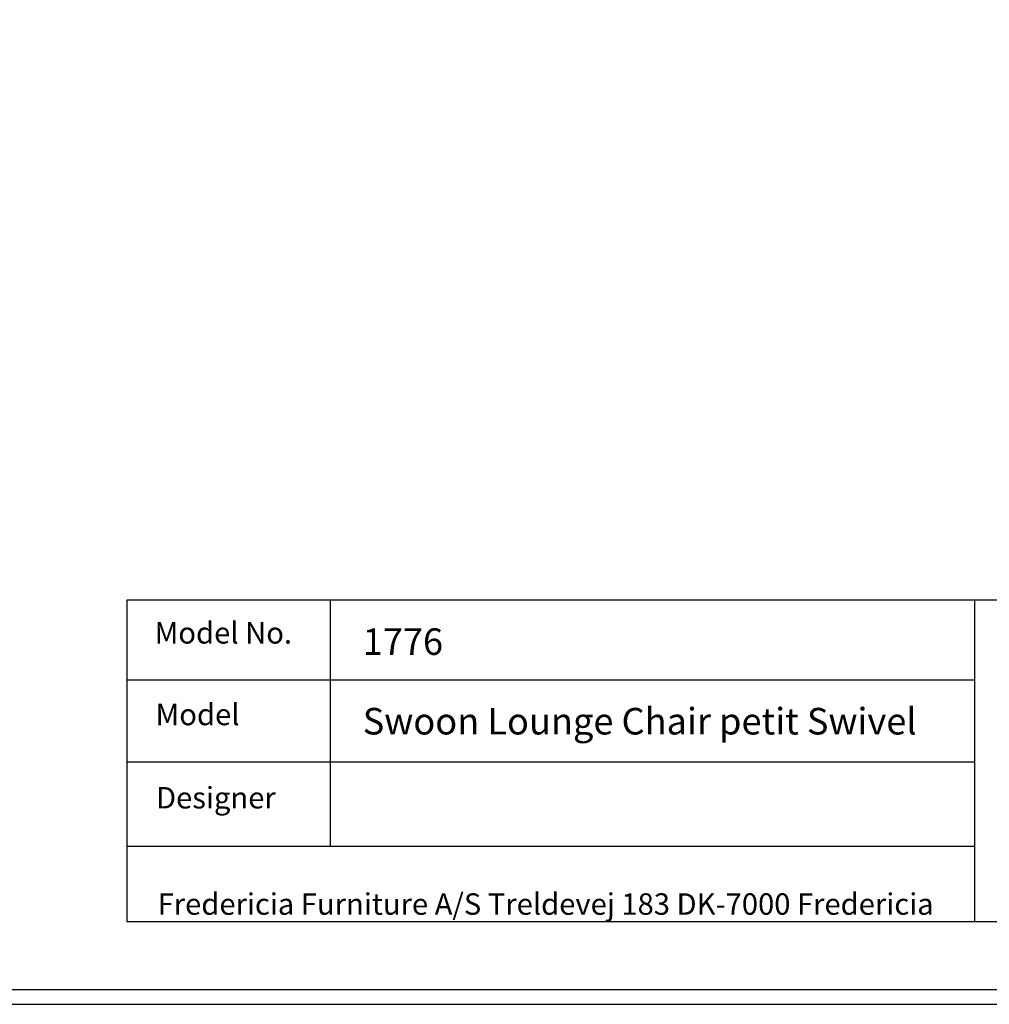
# Model space of a CAD drawing. Units: millimetres. Extents: x 0 to 2008, y 0 to 2841.
# Drawn here: x 1004 to 1662, y 0 to 668 of the extents above; entities that cross this region are included whole.
import ezdxf

# ---------------------------------------------------------------- set-up
doc = ezdxf.new("R2010")
doc.units = ezdxf.units.MM
doc.layers.add('1776 Swoon Lounge Chair petit Swivel', color=7, linetype='Continuous', true_color=0x000000)
doc.layers.add('Layout Large', color=7, linetype='Continuous', true_color=0x000000)
doc.styles.add('Circular Std Bold Regular-Bold', font='txt')
doc.styles.add('Circular Std Book Regular', font='txt')

# ---------------------------------------------------------------- blocks, each defined once
blk = doc.blocks.new('Fredericia Layout Large')
at = {"layer": 'Layout Large', "lineweight": 30}
for p, q in [((1076.93, 274.11), (1076.93, 56.22)), ((1652.15, 274.11), (1076.93, 274.11)), ((1652.15, 274.11), (1652.15, 56.22)), ((1957.19, 274.11), (1652.15, 274.11)), ((1076.93, 56.22), (1652.15, 56.22)), ((1652.15, 56.22), (1957.19, 56.22))]:
    blk.add_line(p, q, dxfattribs=at)
at = {"layer": 'Layout Large'}
for points in [[(0, 0), (2008.44, 0), (2008.44, 2840.51), (0, 2840.51)], [(10, 10), (1998.44, 10), (1998.44, 2830.51), (10, 2830.51)]]:
    blk.add_lwpolyline(points, close=True, dxfattribs=at)
at = {"layer": 'Layout Large', "lineweight": 30}
for points in [[(1214.93, 274.11), (1214.93, 107.23)], [(1076.93, 220.03), (1652.15, 220.03)], [(1076.93, 164.41), (1652.15, 164.41)], [(1076.93, 107.23), (1652.15, 107.23)]]:
    blk.add_lwpolyline(points, dxfattribs=at)
at = {"layer": 'Layout Large'}
for s, insert, char_height, width, attachment_point, style in [('Model No.', (1095.77, 240.12), 14.526, 228.1555, 7, 'Circular Std Bold Regular-Bold'), ('Model', (1096.41, 184.76), 14.526, 148.5774, 7, 'Circular Std Bold Regular-Bold'), ('Designer', (1096.72, 128.3), 14.526, 197.6822, 7, 'Circular Std Bold Regular-Bold'), ('Fredericia Furniture A/S Treldevej 183 DK-7000 Fredericia', (1361.13, 75.27), 14.5262, 1041.1471, 2, 'Circular Std Book Regular')]:
    blk.add_mtext(s, dxfattribs=dict(at, insert=insert, char_height=char_height, width=width, attachment_point=attachment_point, style=style))

msp = doc.modelspace()

# ---------------------------------------------------------------- block references
at = {"layer": '1776 Swoon Lounge Chair petit Swivel'}
msp.add_blockref('Fredericia Layout Large', (0, 0), dxfattribs=at)

# ---------------------------------------------------------------- texts
at = {"layer": 'Layout Large', "char_height": 18, "attachment_point": 1, "style": 'Circular Std Book Regular'}
for s, insert, width in [('{\\fArial;1776}', (1237, 255), 144.9783), ('{\\fArial;Swoon Lounge Chair petit Swivel}', (1237, 201), 766.5652)]:
    msp.add_mtext(s, dxfattribs=dict(at, insert=insert, width=width))

doc.saveas('drawing.dxf')
